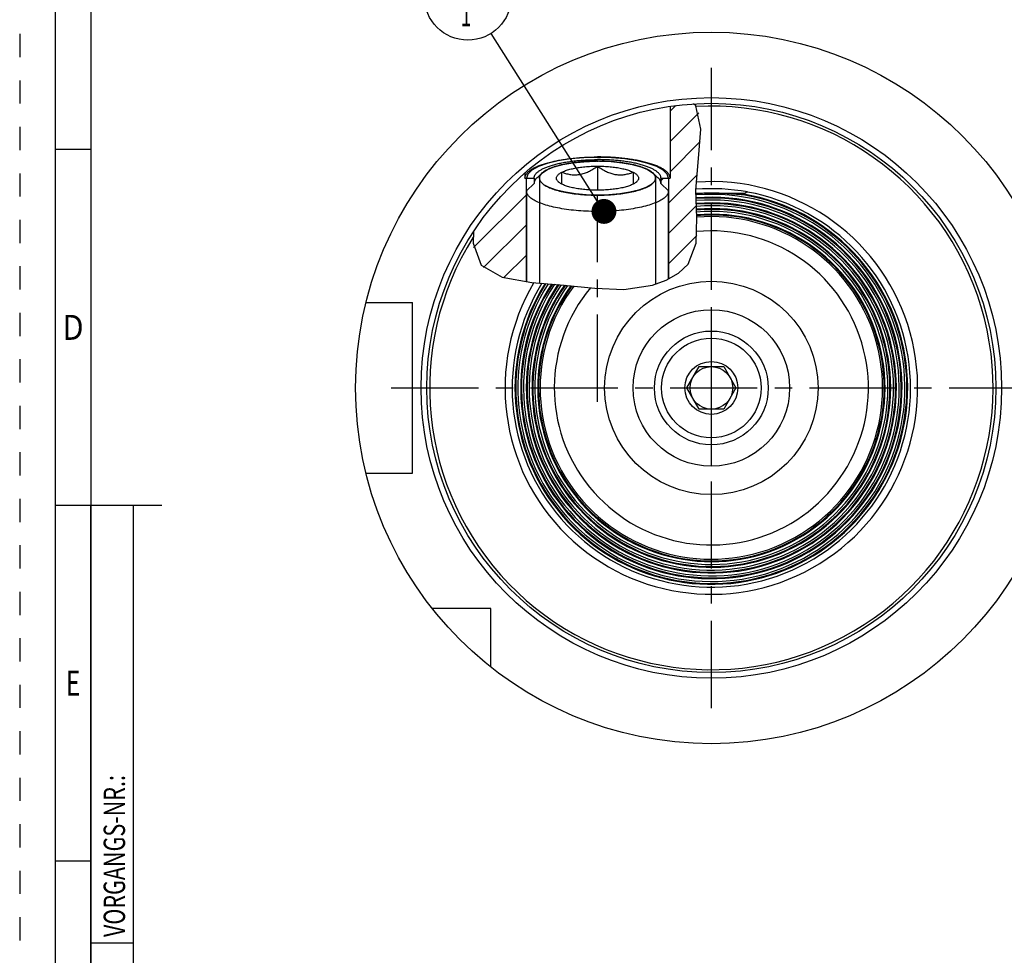
# Model space of a CAD drawing. Units: millimetres. Extents: x 0 to 594, y 0 to 420.
# Drawn here: x 0 to 138, y 147 to 278 of the extents above; entities that cross this region are included whole.
import ezdxf
from ezdxf.enums import TextEntityAlignment as Align

# ---------------------------------------------------------------- set-up
doc = ezdxf.new("R2010")
doc.units = ezdxf.units.MM
doc.header["$LTSCALE"] = 32.67
doc.linetypes.add('CENTER', pattern=[0.6, 0.375, -0.075, 0.075, -0.075])
doc.linetypes.add('HIDDEN', pattern=[0.2, 0.1, -0.1])
doc.layers.get('0').update_dxf_attribs({"linetype": 'CONTINUOUS'})
for name, color, linetype in [('10007041_HP_CL', 7, 'CONTINUOUS'), ('30251007_AXIS', 7, 'CONTINUOUS'), ('30252540_HP_CL', 7, 'CONTINUOUS'), ('30336619_HP_CL', 7, 'CONTINUOUS'), ('30339298_AXIS', 7, 'CONTINUOUS'), ('30339298_CL', 7, 'CONTINUOUS'), ('30526646#AF0_HATCH', 7, 'CONTINUOUS'), ('30526646_AXIS', 7, 'CONTINUOUS'), ('30526646_CL', 7, 'CONTINUOUS'), ('388762-000-00-ED1_CL', 7, 'CONTINUOUS'), ('388762-000-00-ED1_FORMAT', 7, 'CONTINUOUS')]:
    doc.layers.add(name, color=color, linetype=linetype)
doc.styles.get("Standard").update_dxf_attribs({"font": 'TXT.SHX', "width": 0.7})
doc.styles.add('TEXTSTYLE_2', font='TXT.SHX', dxfattribs={"width": 0.675})
doc.dimstyles.get("Standard").update_dxf_attribs({"dimtxt": 3.5, "dimasz": 3.5, "dimexe": 0.18, "dimexo": 0.0625, "dimgap": 0.09, "dimtad": 1, "dimdec": 3, "dimdsep": 46, "dimtxsty": 'STANDARD', "dimblk": '_FILLED', "dimblk1": '_FILLED', "dimblk2": '_FILLED', "dimcen": 0.09, "dimclrt": 2, "dimadec": 0, "dimazin": 0, "dimtol": 1, "dimtp": 0.005, "dimtm": 0.005, "dimtfac": 1, "dimtdec": 3, "dimtofl": 0, "dimtmove": 0, "dimatfit": 3, "dimldrblk": '_FILLED', "dimfxl": 1, "dimtolj": 1, "dimarcsym": 0})

# ---------------------------------------------------------------- blocks, each defined once
blk = doc.blocks.new('_FILLED')
at = {"color": 0, "linetype": 'BYBLOCK'}
blk.add_solid([(0, 0), (-1, 0.125), (-1, -0.125)], dxfattribs=at)
blk = doc.blocks.new('BOMBALLOON_BL9', base_point=(62.99, 281.49))
at = {"layer": '388762-000-00-ED1_CL', "color": 3, "linetype": 'CONTINUOUS'}
blk.add_line((56.86, 281.49), (69.11, 281.49), dxfattribs=at)
blk.add_circle((62.99, 281.49), 6.12, dxfattribs=at)
at = {"layer": '388762-000-00-ED1_CL', "color": 2, "linetype": 'CONTINUOUS'}
for s, width, p in [('2', 0.785714, (61.51, 282.43)), ('1', 0.571429, (61.98, 277.32))]:
    blk.add_text(s, height=3.5, dxfattribs=dict(at, width=width)).set_placement(p)
blk = doc.blocks.new('HATCHING_BL1', base_point=(79.7, 253.91))
at = {"layer": '30526646#AF0_HATCH', "linetype": 'CONTINUOUS'}
h = blk.add_hatch(dxfattribs=at)
h.set_pattern_fill('default__1', color=3, scale=3, angle=45, style=0, pattern_type=0)
h.set_pattern_definition([(45, (0, 0), (-2.12132, 2.12132), [])])
edge = h.paths.add_edge_path()
edge.add_line((72.3, 255.24), (71.22, 254.21))
edge.add_line((71.22, 254.21), (71.22, 241.39))
edge.add_spline(control_points=[(71.22, 241.39), (70.82, 241.44), (70.07, 241.54), (69.13, 241.7), (68.35, 241.88), (67.7, 242.07), (67.16, 242.25), (66.7, 242.44), (66.31, 242.64), (65.96, 242.83), (65.66, 243.03), (65.4, 243.24), (65.16, 243.45), (64.95, 243.66), (64.76, 243.89), (64.59, 244.13), (64.43, 244.39), (64.28, 244.68), (64.14, 245.01), (64.01, 245.38), (63.9, 245.79), (63.8, 246.27), (63.73, 246.82), (63.68, 247.47), (63.67, 247.99), (63.67, 248.28)], knot_values=[0, 0, 0, 0, 0.043478, 0.086957, 0.130435, 0.173913, 0.217391, 0.26087, 0.304348, 0.347826, 0.391304, 0.434783, 0.478261, 0.521739, 0.565217, 0.608696, 0.652174, 0.695652, 0.73913, 0.782609, 0.826087, 0.869565, 0.913043, 0.956522, 1, 1, 1, 1], degree=3, periodic=0)
edge.add_arc((97.22, 226.49), 40, 130.9196, 146.999)
edge.add_line((71.02, 256.72), (71.02, 255.97))
edge.add_line((71.02, 255.97), (72.3, 255.97))
edge.add_line((72.3, 255.97), (72.3, 255.24))
edge = h.paths.add_edge_path()
edge.add_line((91.22, 254.21), (90.14, 255.24))
edge.add_line((90.14, 255.24), (90.14, 255.97))
edge.add_line((90.14, 255.97), (91.42, 255.97))
edge.add_line((91.42, 255.97), (91.42, 266.07))
edge.add_arc((97.22, 226.49), 40, 93.3557, 98.3373)
edge.add_spline(control_points=[(94.88, 266.42), (94.93, 266.34), (95.04, 266.16), (95.18, 265.89), (95.31, 265.58), (95.42, 265.24), (95.53, 264.85), (95.61, 264.41), (95.68, 263.89), (95.72, 263.28), (95.73, 262.54), (95.7, 261.65), (95.62, 260.6), (95.49, 259.37), (95.31, 257.87), (95.16, 256.34), (95.07, 255.01), (95.04, 253.85), (95.07, 252.54), (95.13, 251.17), (95.19, 249.98), (95.22, 248.98), (95.21, 248.11), (95.17, 247.38), (95.1, 246.77), (95, 246.24), (94.89, 245.79), (94.76, 245.38), (94.62, 245.02), (94.46, 244.68), (94.29, 244.37), (94.1, 244.08), (93.9, 243.81), (93.66, 243.54), (93.38, 243.26), (93.06, 242.98), (92.69, 242.69), (92.27, 242.4), (91.78, 242.11), (91.41, 241.92), (91.22, 241.82)], knot_values=[0, 0, 0, 0, 0.026316, 0.052632, 0.078947, 0.105263, 0.131579, 0.157895, 0.184211, 0.210526, 0.236842, 0.263158, 0.289474, 0.315789, 0.342105, 0.368421, 0.394737, 0.421053, 0.447368, 0.473684, 0.5, 0.526316, 0.552632, 0.578947, 0.605263, 0.631579, 0.657895, 0.684211, 0.710526, 0.736842, 0.763158, 0.789474, 0.815789, 0.842105, 0.868421, 0.894737, 0.921053, 0.947368, 0.973684, 1, 1, 1, 1], degree=3, periodic=0)
edge.add_line((91.22, 241.82), (91.22, 254.21))

msp = doc.modelspace()

# ---------------------------------------------------------------- linework, layer by layer
at = {"color": 3, "linetype": 'CONTINUOUS'}
for p, q in [((95.0518, 266.1306), (94.6888, 266.4108)), ((95.7251, 262.8552), (95.0518, 266.1306)), ((95.4159, 258.7529), (95.7251, 262.8552)), ((95.0518, 254.2755), (95.4159, 258.7529)), ((95.1725, 250.3748), (95.0518, 254.2755)), ((95.0972, 246.8174), (95.1725, 250.3748)), ((63.7819, 248.4448), (63.732, 246.8364)), ((63.732, 246.8364), (64.8642, 243.7649)), ((93.9518, 243.8871), (95.0972, 246.8174)), ((64.8642, 243.7649), (67.8064, 242.0416)), ((92.5919, 242.6261), (93.9518, 243.8871)), ((90.8491, 241.6479), (92.5919, 242.6261)), ((67.8064, 242.0416), (71.9643, 241.3107)), ((71.9643, 241.3107), (76.4748, 240.9539)), ((76.4748, 240.9539), (80.8318, 240.5164)), ((84.8986, 240.3405), (88.9409, 240.9539)), ((88.9409, 240.9539), (90.8491, 241.6479)), ((80.8318, 240.5164), (84.8986, 240.3405))]:
    msp.add_line(p, q, dxfattribs=at)
at = {"layer": '10007041_HP_CL', "color": 3, "linetype": 'CONTINUOUS'}
for p, q in [((80.9282, 258.3559), (81.0706, 258.357)), ((81.156, 258.3573), (81.3042, 258.3572)), ((73.4851, 256.7327), (73.498, 256.7438)), ((88.9396, 256.7438), (88.9488, 256.7359)), ((73.0588, 255.9716), (73.0588, 241.2241)), ((89.3788, 255.9716), (89.3788, 241.1131))]:
    msp.add_line(p, q, dxfattribs=at)
at = {"layer": '10007041_HP_CL', "color": 7, "linetype": 'CONTINUOUS'}
for p, q in [((81.2188, 257.6596), (81.2188, 254.2836)), ((72.7259, 256.0422), (73.4495, 256.701)), ((76.2188, 255.1276), (76.2188, 256.8156)), ((86.2188, 256.8156), (86.2188, 255.1276)), ((89.7117, 256.0422), (88.9881, 256.701)), ((71.2188, 254.212), (71.2188, 241.4418)), ((91.2188, 254.212), (91.2188, 241.8554))]:
    msp.add_line(p, q, dxfattribs=at)
for points in [[(81.2188, 258.3574), (80.9138, 258.3557), (80.6089, 258.3507), (80.3052, 258.3424), (80.0028, 258.3307), (79.7016, 258.3158), (79.403, 258.2975), (79.107, 258.2761), (78.8135, 258.2514), (78.5237, 258.2235), (78.2378, 258.1925), (77.9556, 258.1583), (77.6783, 258.1211), (77.406, 258.0809), (77.1387, 258.0377), (76.8774, 257.9917), (76.6222, 257.9428), (76.3731, 257.8912), (76.1311, 257.8369), (75.8963, 257.78), (75.6685, 257.7205), (75.4488, 257.6586), (75.2372, 257.5944), (75.0337, 257.5278), (74.8391, 257.4591), (74.6534, 257.3883), (74.4766, 257.3155), (74.3095, 257.2409), (74.1521, 257.1645), (74.0044, 257.0864), (73.8669, 257.0068), (73.7397, 256.9257), (73.6228, 256.8432), (73.5167, 256.7596), (73.4496, 256.7011)], [(76.2188, 256.8156), (76.3348, 256.8718), (76.4578, 256.9265), (76.5877, 256.9796), (76.7248, 257.0313), (76.8689, 257.0815), (77.0193, 257.13), (77.176, 257.1767), (77.339, 257.2217), (77.5076, 257.2647), (77.6818, 257.3058), (77.8616, 257.3449), (78.0461, 257.3819), (78.2355, 257.4168), (78.4296, 257.4496), (78.6276, 257.4801), (78.8295, 257.5083), (79.0353, 257.5342), (79.2441, 257.5578), (79.4558, 257.579), (79.6705, 257.5978), (79.8873, 257.6141), (80.106, 257.628), (80.3267, 257.6393), (80.5485, 257.6482), (80.7709, 257.6545), (80.9943, 257.6583), (81.2188, 257.6596)], [(76.2188, 256.8156), (76.3888, 256.753), (76.5553, 256.6965), (76.7184, 256.6458), (76.8775, 256.6014), (77.0331, 256.5629), (77.1865, 256.5298), (77.3379, 256.502), (77.4871, 256.4796), (77.6351, 256.4625), (77.7819, 256.4504), (77.9274, 256.4435), (78.0724, 256.4418), (78.2167, 256.4452), (78.3605, 256.4538), (78.504, 256.4675), (78.6474, 256.4865), (78.7907, 256.5107), (78.9341, 256.5402), (79.0776, 256.5749), (79.2213, 256.6148), (79.3657, 256.6602), (79.5106, 256.7108), (79.6561, 256.7669), (79.8029, 256.8285), (79.9508, 256.8956), (80.0999, 256.9683), (80.2513, 257.0472), (80.4047, 257.1321), (80.5602, 257.2231), (80.7193, 257.3212), (80.8823, 257.4268), (81.0488, 257.5397), (81.2188, 257.6596)], [(88.988, 256.7011), (88.9209, 256.7596), (88.8148, 256.8432), (88.6979, 256.9257), (88.5707, 257.0068), (88.4332, 257.0864), (88.2855, 257.1645), (88.1281, 257.2409), (87.961, 257.3155), (87.7842, 257.3883), (87.5985, 257.4591), (87.4039, 257.5278), (87.2004, 257.5944), (86.9888, 257.6586), (86.7691, 257.7205), (86.5413, 257.78), (86.3065, 257.8369), (86.0645, 257.8912), (85.8154, 257.9428), (85.5602, 257.9917), (85.2989, 258.0377), (85.0316, 258.0809), (84.7593, 258.1211), (84.482, 258.1583), (84.1998, 258.1925), (83.9139, 258.2235), (83.6241, 258.2514), (83.3306, 258.2761), (83.0346, 258.2975), (82.736, 258.3158), (82.4348, 258.3307), (82.1324, 258.3424), (81.8287, 258.3507), (81.5238, 258.3557), (81.2188, 258.3574)], [(81.2188, 257.6596), (81.3888, 257.5397), (81.5553, 257.4268), (81.7184, 257.3212), (81.8775, 257.223), (82.0331, 257.132), (82.1865, 257.0471), (82.3379, 256.9682), (82.4871, 256.8955), (82.6351, 256.8283), (82.7819, 256.7667), (82.9274, 256.7107), (83.0724, 256.66), (83.2167, 256.6147), (83.3605, 256.5747), (83.504, 256.54), (83.6474, 256.5106), (83.7907, 256.4864), (83.9341, 256.4675), (84.0776, 256.4537), (84.2213, 256.4452), (84.3657, 256.4418), (84.5106, 256.4435), (84.6561, 256.4504), (84.8029, 256.4625), (84.9508, 256.4797), (85.0999, 256.5021), (85.2513, 256.5298), (85.4047, 256.5629), (85.5602, 256.6014), (85.7193, 256.6458), (85.8823, 256.6965), (86.0488, 256.753), (86.2188, 256.8156)], [(81.2188, 257.6596), (81.4432, 257.6583), (81.6667, 257.6545), (81.8891, 257.6482), (82.1109, 257.6393), (82.3316, 257.628), (82.5503, 257.6141), (82.7671, 257.5978), (82.9818, 257.579), (83.1935, 257.5578), (83.4023, 257.5342), (83.6081, 257.5083), (83.81, 257.4801), (84.008, 257.4496), (84.2021, 257.4168), (84.3915, 257.3819), (84.576, 257.3449), (84.7558, 257.3058), (84.93, 257.2647), (85.0986, 257.2217), (85.2616, 257.1767), (85.4183, 257.13), (85.5687, 257.0815), (85.7128, 257.0313), (85.8499, 256.9796), (85.9798, 256.9265), (86.1028, 256.8718), (86.2188, 256.8156)], [(73.4496, 256.7011), (73.4214, 256.6749), (73.3368, 256.589), (73.2634, 256.5025), (73.2011, 256.4152), (73.1499, 256.3271), (73.1101, 256.2387), (73.0817, 256.1501), (73.0646, 256.061), (73.0588, 255.9716)], [(75.7217, 255.4556), (75.6878, 255.4875), (75.6278, 255.5505), (75.5762, 255.6143), (75.533, 255.6785), (75.4984, 255.7431), (75.4724, 255.8082), (75.4551, 255.8735), (75.4464, 255.9388), (75.4464, 256.0044), (75.4551, 256.0698), (75.4724, 256.135), (75.4984, 256.2001), (75.533, 256.2647), (75.5762, 256.3289), (75.6278, 256.3927), (75.6878, 256.4557), (75.7562, 256.518), (75.8328, 256.5796), (75.9175, 256.6402), (76.0099, 256.6997), (76.1104, 256.7581), (76.2188, 256.8156)], [(86.2188, 256.8156), (86.3272, 256.7581), (86.4276, 256.6997), (86.5201, 256.6402), (86.6047, 256.5796), (86.6814, 256.518), (86.7498, 256.4557), (86.8098, 256.3927), (86.8614, 256.3289), (86.9046, 256.2647), (86.9392, 256.2001), (86.9652, 256.135), (86.9825, 256.0698), (86.9912, 256.0044), (86.9912, 255.9388), (86.9825, 255.8735), (86.9652, 255.8082), (86.9392, 255.7431), (86.9046, 255.6785), (86.8614, 255.6143), (86.8098, 255.5505), (86.7498, 255.4875), (86.7159, 255.4556)], [(89.3788, 255.9716), (89.373, 256.061), (89.3559, 256.1501), (89.3275, 256.2387), (89.2877, 256.3271), (89.2365, 256.4152), (89.1742, 256.5025), (89.1008, 256.589), (89.0162, 256.6749), (88.988, 256.7011)], [(73.0588, 255.9716), (73.0646, 255.8822), (73.0817, 255.7932), (73.1101, 255.7045), (73.1499, 255.6161), (73.2011, 255.528), (73.2634, 255.4407), (73.3368, 255.3542), (73.4214, 255.2684), (73.5167, 255.1836), (73.6228, 255.1), (73.7397, 255.0175), (73.8669, 254.9365), (74.0044, 254.8569), (74.1521, 254.7787), (74.3095, 254.7023), (74.4766, 254.6277), (74.6534, 254.5549), (74.8391, 254.4841), (75.0337, 254.4155), (75.2372, 254.3489), (75.4488, 254.2846), (75.6685, 254.2228), (75.8963, 254.1633), (76.1311, 254.1064), (76.3731, 254.0521), (76.6222, 254.0004), (76.8774, 253.9515), (77.1387, 253.9055), (77.406, 253.8623), (77.6783, 253.8221), (77.9556, 253.7849), (78.2378, 253.7508), (78.5237, 253.7197), (78.8135, 253.6919), (79.107, 253.6671), (79.403, 253.6457), (79.7016, 253.6275), (80.0028, 253.6125), (80.3052, 253.6009), (80.6089, 253.5925), (80.9138, 253.5875), (81.2188, 253.5859)], [(76.2188, 255.1276), (76.1104, 255.1851), (76.0099, 255.2435), (75.9175, 255.303), (75.8328, 255.3636), (75.7562, 255.4252), (75.7217, 255.4556)], [(81.2188, 254.2836), (80.9943, 254.2849), (80.7709, 254.2887), (80.5485, 254.295), (80.3267, 254.3039), (80.106, 254.3153), (79.8873, 254.3291), (79.6705, 254.3454), (79.4558, 254.3642), (79.2441, 254.3854), (79.0353, 254.409), (78.8295, 254.4349), (78.6276, 254.4632), (78.4296, 254.4937), (78.2355, 254.5264), (78.0461, 254.5613), (77.8616, 254.5983), (77.6818, 254.6375), (77.5076, 254.6785), (77.339, 254.7216), (77.176, 254.7665), (77.0193, 254.8132), (76.8689, 254.8617), (76.7248, 254.9119), (76.5877, 254.9636), (76.4578, 255.0168), (76.3348, 255.0714), (76.2188, 255.1276)], [(81.2188, 253.5859), (81.5238, 253.5875), (81.8287, 253.5925), (82.1324, 253.6009), (82.4348, 253.6125), (82.736, 253.6275), (83.0346, 253.6457), (83.3306, 253.6671), (83.6241, 253.6919), (83.9139, 253.7197), (84.1998, 253.7508), (84.482, 253.7849), (84.7593, 253.8221), (85.0316, 253.8623), (85.2989, 253.9055), (85.5602, 253.9515), (85.8154, 254.0004), (86.0645, 254.0521), (86.3065, 254.1064), (86.5413, 254.1633), (86.7691, 254.2228), (86.9888, 254.2846), (87.2004, 254.3489), (87.4039, 254.4155), (87.5985, 254.4841), (87.7842, 254.5549), (87.961, 254.6277), (88.1281, 254.7023), (88.2855, 254.7787), (88.4332, 254.8569), (88.5707, 254.9365), (88.6979, 255.0175), (88.8148, 255.1), (88.9209, 255.1836), (89.0162, 255.2684), (89.1008, 255.3542), (89.1742, 255.4407), (89.2365, 255.528), (89.2877, 255.6161), (89.3275, 255.7045), (89.3559, 255.7932), (89.373, 255.8822), (89.3788, 255.9716)], [(86.2188, 255.1276), (86.1028, 255.0714), (85.9798, 255.0168), (85.8499, 254.9636), (85.7128, 254.9119), (85.5687, 254.8617), (85.4183, 254.8132), (85.2616, 254.7665), (85.0986, 254.7216), (84.93, 254.6785), (84.7558, 254.6375), (84.576, 254.5983), (84.3915, 254.5613), (84.2021, 254.5264), (84.008, 254.4937), (83.81, 254.4632), (83.6081, 254.4349), (83.4023, 254.409), (83.1935, 254.3854), (82.9818, 254.3642), (82.7671, 254.3454), (82.5503, 254.3291), (82.3316, 254.3153), (82.1109, 254.3039), (81.8891, 254.295), (81.6667, 254.2887), (81.4432, 254.2849), (81.2188, 254.2836)], [(86.7159, 255.4556), (86.6814, 255.4252), (86.6047, 255.3636), (86.5201, 255.303), (86.4276, 255.2435), (86.3272, 255.1851), (86.2188, 255.1276)], [(91.2188, 254.212), (91.2123, 254.1065), (91.1927, 254.001), (91.1602, 253.8959), (91.1147, 253.7912), (91.0562, 253.687), (90.985, 253.5835), (90.901, 253.4808), (90.8044, 253.3791), (90.6953, 253.2785), (90.5739, 253.179), (90.4402, 253.081), (90.2946, 252.9844), (90.137, 252.8894), (89.9679, 252.7961), (89.7874, 252.7047), (89.5957, 252.6152), (89.393, 252.5278), (89.1797, 252.4427), (88.9561, 252.3598), (88.7223, 252.2793), (88.4788, 252.2014), (88.2257, 252.1261), (87.9636, 252.0535), (87.6927, 251.9837), (87.4133, 251.9168), (87.1258, 251.8529), (86.8307, 251.7921), (86.5282, 251.7344), (86.2188, 251.68), (85.9029, 251.6289), (85.5809, 251.5811), (85.2531, 251.5368), (84.9202, 251.4959), (84.5824, 251.4586), (84.2402, 251.4249), (83.8941, 251.3949), (83.5445, 251.3685), (83.1918, 251.3458), (82.8366, 251.3268), (82.4793, 251.3116), (82.1203, 251.3002), (81.7602, 251.2926), (81.3993, 251.2888), (81.0383, 251.2888), (80.6774, 251.2926), (80.3173, 251.3002), (79.9583, 251.3116), (79.601, 251.3268), (79.2458, 251.3458), (78.8931, 251.3685), (78.5435, 251.3949), (78.1974, 251.4249), (77.8552, 251.4586), (77.5174, 251.4959), (77.1844, 251.5368), (76.8567, 251.5811), (76.5347, 251.6289), (76.2188, 251.68), (75.9094, 251.7344), (75.6069, 251.7921), (75.3118, 251.8529), (75.0243, 251.9168), (74.7449, 251.9837), (74.474, 252.0535), (74.2119, 252.1261), (73.9588, 252.2014), (73.7153, 252.2793), (73.4815, 252.3598), (73.2579, 252.4427), (73.0446, 252.5278), (72.8419, 252.6152), (72.6502, 252.7047), (72.4697, 252.7961), (72.3005, 252.8894), (72.143, 252.9844), (71.9974, 253.081), (71.8637, 253.179), (71.7423, 253.2785), (71.6332, 253.3791), (71.5366, 253.4808), (71.4526, 253.5835), (71.3813, 253.687), (71.3229, 253.7912), (71.2774, 253.8959), (71.2449, 254.001), (71.2253, 254.1065), (71.2188, 254.212)]]:
    msp.add_lwpolyline(points, dxfattribs=at)
at = {"layer": '10007041_HP_CL', "color": 3, "linetype": 'CONTINUOUS'}
for points in [[(73.498, 256.7438), (74.1723, 257.1747), (75.1437, 257.5644), (76.3403, 257.884), (77.7552, 258.1318), (79.2839, 258.2893), (80.9282, 258.3559)], [(81.5094, 258.3559), (83.1155, 258.292), (84.6726, 258.1331), (86.0658, 257.8909), (87.2867, 257.5667), (88.2454, 257.1846), (88.9396, 256.7438)], [(73.0588, 255.9716), (73.0685, 256.0882), (73.1006, 256.2127), (73.1549, 256.3366), (73.2312, 256.4595), (73.3295, 256.581), (73.4495, 256.701)], [(73.4495, 256.701), (73.4583, 256.7089), (73.4671, 256.7168), (73.4761, 256.7248)], [(88.9579, 256.728), (88.9668, 256.7201), (88.9757, 256.7122), (88.9881, 256.701)], [(88.9881, 256.701), (89.1007, 256.5892), (89.2004, 256.4677), (89.2783, 256.3449), (89.3341, 256.2211), (89.3676, 256.0966), (89.3788, 255.9716)], [(81.2188, 253.5859), (79.6338, 253.6313), (78.1093, 253.7659), (76.7031, 253.9845), (75.4488, 254.2846), (74.438, 254.6444), (73.6854, 255.0548), (73.2198, 255.5), (73.0588, 255.9716)], [(89.3788, 255.9716), (89.2234, 255.5082), (88.7631, 255.0625), (88.0154, 254.6514), (86.9888, 254.2846), (85.7582, 253.9891), (84.3546, 253.7691), (82.8317, 253.6329), (81.2188, 253.5859)]]:
    msp.add_lwpolyline(points, dxfattribs=at)
at = {"layer": '30251007_AXIS', "color": 3, "linetype": 'CENTER'}
msp.add_line((52.2188, 226.491), (142.2188, 226.491), dxfattribs=at)
at = {"layer": '30252540_HP_CL', "color": 7, "linetype": 'CONTINUOUS'}
for p, q in [((93.7547, 226.491), (95.4867, 229.491)), ((95.4867, 229.491), (98.9508, 229.491)), ((98.9508, 229.491), (100.6829, 226.491)), ((95.4867, 223.491), (93.7547, 226.491)), ((100.6829, 226.491), (98.9508, 223.491)), ((98.9508, 223.491), (95.4867, 223.491))]:
    msp.add_line(p, q, dxfattribs=at)
for radius in [7, 3.72, 3]:
    msp.add_circle((97.2188, 226.491), radius, dxfattribs=at)
at = {"layer": '30336619_HP_CL', "color": 7, "linetype": 'CONTINUOUS'}
for radius in [15, 8]:
    msp.add_circle((97.2188, 226.491), radius, dxfattribs=at)
at = {"layer": '30336619_HP_CL', "color": 9, "linetype": 'CONTINUOUS'}
msp.add_circle((97.2188, 226.491), 11, dxfattribs=at)
at = {"layer": '30339298_AXIS', "color": 3, "linetype": 'CENTER'}
msp.add_line((97.2188, 181.491), (97.2188, 271.491), dxfattribs=at)
at = {"layer": '30339298_CL', "color": 30, "linetype": 'CONTINUOUS'}
msp.add_line((97.2188, 215.491), (97.2188, 237.491), dxfattribs=at)
at = {"layer": '30526646_AXIS', "color": 3, "linetype": 'CENTER'}
msp.add_line((81.2188, 224.5578), (81.2188, 253.5648), dxfattribs=at)
at = {"layer": '30526646_CL', "color": 7, "linetype": 'CONTINUOUS'}
for p, q in [((91.4188, 266.0682), (91.4188, 255.9716)), ((71.0188, 256.7161), (71.0188, 255.9716)), ((71.0188, 255.9716), (72.2988, 255.9716)), ((72.2988, 255.2448), (71.2188, 254.212)), ((72.2988, 255.9716), (72.2988, 255.2448)), ((90.1388, 255.9716), (90.1388, 255.2448)), ((90.1388, 255.9716), (91.4188, 255.9716)), ((90.1388, 255.2448), (91.2188, 254.212)), ((71.2188, 241.4418), (71.2188, 254.212)), ((91.2188, 241.8554), (91.2188, 254.212)), ((95.9778, 253.8376), (95.0653, 253.8376)), ((95.2174, 253.8034), (95.0667, 253.7948)), ((95.4444, 253.8152), (95.2174, 253.8034)), ((95.6745, 253.8259), (95.4444, 253.8152)), ((95.9074, 253.8351), (95.6745, 253.8259)), ((96.1429, 253.843), (95.9074, 253.8351)), ((96.3801, 253.8494), (96.1429, 253.843)), ((96.6188, 253.8543), (96.3801, 253.8494)), ((96.8586, 253.8575), (96.6188, 253.8543)), ((97.0986, 253.8591), (96.8586, 253.8575)), ((97.3389, 253.8591), (97.0986, 253.8591)), ((97.5789, 253.8575), (97.3389, 253.8591)), ((97.8188, 253.8543), (97.5789, 253.8575)), ((98.0574, 253.8494), (97.8188, 253.8543)), ((98.2946, 253.843), (98.0574, 253.8494)), ((98.5301, 253.8352), (98.2946, 253.843)), ((101.9566, 253.8376), (98.4598, 253.8376)), ((98.763, 253.8259), (98.5301, 253.8352)), ((98.9931, 253.8152), (98.763, 253.8259)), ((99.2201, 253.8034), (98.9931, 253.8152)), ((99.4431, 253.7905), (99.2201, 253.8034)), ((99.6614, 253.7766), (99.4431, 253.7905)), ((99.8749, 253.7619), (99.6614, 253.7766)), ((100.0823, 253.7467), (99.8749, 253.7619)), ((100.3813, 253.7231), (100.0823, 253.7467)), ((100.7543, 253.6914), (100.3813, 253.7231)), ((101.3875, 253.6349), (100.7543, 253.6914)), ((101.5804, 253.6185), (101.3875, 253.6349)), ((101.6942, 253.6096), (101.5804, 253.6185)), ((101.6942, 253.6096), (101.8016, 253.7078)), ((48.6802, 238.491), (55.2188, 238.491)), ((55.2188, 214.491), (55.2188, 238.491)), ((48.6802, 214.491), (55.2188, 214.491)), ((66.2188, 195.491), (57.9887, 195.491)), ((66.2188, 187.2609), (66.2188, 195.491))]:
    msp.add_line(p, q, dxfattribs=at)
at = {"layer": '30526646_CL', "color": 3, "linetype": 'CONTINUOUS'}
for p, q in [((71.2188, 254.212), (71.2188, 255.9716)), ((91.2188, 255.9716), (91.2188, 254.212))]:
    msp.add_line(p, q, dxfattribs=at)
at = {"layer": '30526646_CL', "color": 7, "linetype": 'CONTINUOUS'}
for points in [[(71.0188, 255.9716), (71.0215, 256.0396), (71.0294, 256.1074), (71.0426, 256.1751), (71.0611, 256.2428), (71.0848, 256.3103), (71.1138, 256.3777), (71.148, 256.4448), (71.1875, 256.5117), (71.2321, 256.5784), (71.282, 256.6447), (71.337, 256.7106), (71.397, 256.7762), (71.4622, 256.8413), (71.5325, 256.9061), (71.6077, 256.9703), (71.688, 257.034), (71.7732, 257.0972), (71.8632, 257.1597), (71.9582, 257.2217), (72.0579, 257.283), (72.1624, 257.3436), (72.2715, 257.4035), (72.3854, 257.4627), (72.5037, 257.5211), (72.6266, 257.5787), (72.754, 257.6355), (72.8857, 257.6914), (73.0217, 257.7464), (73.1621, 257.8005), (73.3065, 257.8536), (73.4551, 257.9058), (73.6078, 257.957), (73.7643, 258.0071), (73.9247, 258.0562), (74.0889, 258.1042), (74.2568, 258.1511), (74.4282, 258.1969), (74.6033, 258.2415), (74.7817, 258.2849), (74.9634, 258.3272), (75.1485, 258.3682), (75.3367, 258.408), (75.5278, 258.4465), (75.7221, 258.4837), (75.919, 258.5197), (76.1188, 258.5543), (76.3212, 258.5875), (76.5261, 258.6195), (76.7335, 258.65), (76.9432, 258.6792), (77.1551, 258.7069), (77.3691, 258.7332), (77.5852, 258.7582), (77.803, 258.7816), (78.0227, 258.8036), (78.244, 258.8242), (78.4669, 258.8432), (78.6911, 258.8608), (78.9168, 258.8769), (79.1435, 258.8914), (79.3714, 258.9045), (79.6003, 258.916), (79.8299, 258.926), (80.0602, 258.9345), (80.2913, 258.9414), (80.5227, 258.9469), (80.7544, 258.9507), (80.9864, 258.953), (81.2188, 258.9538)], [(91.4188, 255.9716), (91.4161, 256.0396), (91.4082, 256.1074), (91.395, 256.1751), (91.3765, 256.2428), (91.3528, 256.3103), (91.3238, 256.3777), (91.2896, 256.4448), (91.2501, 256.5117), (91.2055, 256.5784), (91.1556, 256.6447), (91.1006, 256.7106), (91.0406, 256.7762), (90.9754, 256.8413), (90.9051, 256.9061), (90.8299, 256.9703), (90.7496, 257.034), (90.6644, 257.0972), (90.5744, 257.1597), (90.4794, 257.2217), (90.3797, 257.283), (90.2752, 257.3436), (90.1661, 257.4035), (90.0522, 257.4627), (89.9339, 257.5211), (89.811, 257.5787), (89.6836, 257.6355), (89.5519, 257.6914), (89.4159, 257.7464), (89.2755, 257.8005), (89.1311, 257.8536), (88.9825, 257.9058), (88.8298, 257.957), (88.6733, 258.0071), (88.5129, 258.0562), (88.3487, 258.1042), (88.1808, 258.1511), (88.0094, 258.1969), (87.8343, 258.2415), (87.6559, 258.2849), (87.4741, 258.3272), (87.2891, 258.3682), (87.1009, 258.408), (86.9098, 258.4465), (86.7155, 258.4837), (86.5186, 258.5197), (86.3188, 258.5543), (86.1164, 258.5875), (85.9115, 258.6195), (85.7041, 258.65), (85.4944, 258.6792), (85.2825, 258.7069), (85.0685, 258.7332), (84.8524, 258.7582), (84.6346, 258.7816), (84.4149, 258.8036), (84.1935, 258.8242), (83.9707, 258.8432), (83.7465, 258.8608), (83.5208, 258.8769), (83.294, 258.8914), (83.0662, 258.9045), (82.8373, 258.916), (82.6077, 258.926), (82.3774, 258.9345), (82.1463, 258.9414), (81.9149, 258.9469), (81.6832, 258.9507), (81.4512, 258.953), (81.2188, 258.9538)], [(72.2988, 255.9716), (72.3013, 256.0337), (72.3089, 256.0957), (72.3215, 256.1577), (72.3392, 256.2195), (72.3619, 256.2812), (72.3896, 256.3428), (72.4223, 256.4041), (72.46, 256.4652), (72.5026, 256.526), (72.5502, 256.5864), (72.6028, 256.6466), (72.6601, 256.7064), (72.7223, 256.7657), (72.7894, 256.8246), (72.8612, 256.883), (72.9377, 256.9409), (73.019, 256.9982), (73.1049, 257.055), (73.1953, 257.1111), (73.2904, 257.1667), (73.3899, 257.2215), (73.4938, 257.2756), (73.6022, 257.329), (73.7148, 257.3816), (73.8317, 257.4334), (73.9528, 257.4844), (74.078, 257.5345), (74.2072, 257.5837), (74.3404, 257.6321), (74.4775, 257.6795), (74.6184, 257.7259), (74.7631, 257.7713), (74.9114, 257.8157), (75.0633, 257.8591), (75.2187, 257.9014), (75.3774, 257.9426), (75.5395, 257.9826), (75.7049, 258.0216), (75.8732, 258.0594), (76.0447, 258.096), (76.2191, 258.1314), (76.3963, 258.1656), (76.5762, 258.1985), (76.7588, 258.2302), (76.9439, 258.2606), (77.1314, 258.2896), (77.3213, 258.3174), (77.5133, 258.3439), (77.7074, 258.369), (77.9036, 258.3928), (78.1016, 258.4151), (78.3013, 258.4361), (78.5028, 258.4557), (78.7057, 258.4739), (78.9101, 258.4907), (79.1159, 258.5061), (79.3227, 258.52), (79.5306, 258.5324), (79.7396, 258.5435), (79.9493, 258.553), (80.1598, 258.5611), (80.3709, 258.5678), (80.5825, 258.5729), (80.7942, 258.5766), (81.0063, 258.5788), (81.2188, 258.5796)], [(90.1388, 255.9716), (90.1363, 256.0337), (90.1287, 256.0957), (90.1161, 256.1577), (90.0984, 256.2195), (90.0757, 256.2812), (90.048, 256.3428), (90.0153, 256.4041), (89.9776, 256.4652), (89.9349, 256.526), (89.8874, 256.5864), (89.8348, 256.6466), (89.7775, 256.7064), (89.7153, 256.7657), (89.6482, 256.8246), (89.5764, 256.883), (89.4998, 256.9409), (89.4186, 256.9982), (89.3327, 257.055), (89.2422, 257.1111), (89.1472, 257.1667), (89.0477, 257.2215), (88.9438, 257.2756), (88.8354, 257.329), (88.7228, 257.3816), (88.6059, 257.4334), (88.4848, 257.4844), (88.3596, 257.5345), (88.2304, 257.5837), (88.0972, 257.6321), (87.9601, 257.6795), (87.8192, 257.7259), (87.6745, 257.7713), (87.5262, 257.8157), (87.3743, 257.8591), (87.2189, 257.9014), (87.0602, 257.9426), (86.8981, 257.9826), (86.7327, 258.0216), (86.5644, 258.0594), (86.3929, 258.096), (86.2185, 258.1314), (86.0413, 258.1656), (85.8614, 258.1985), (85.6788, 258.2302), (85.4937, 258.2606), (85.3062, 258.2896), (85.1163, 258.3174), (84.9243, 258.3439), (84.7302, 258.369), (84.534, 258.3928), (84.336, 258.4151), (84.1363, 258.4361), (83.9348, 258.4557), (83.7319, 258.4739), (83.5275, 258.4907), (83.3217, 258.5061), (83.1149, 258.52), (82.907, 258.5324), (82.698, 258.5435), (82.4882, 258.553), (82.2778, 258.5611), (82.0667, 258.5678), (81.8551, 258.5729), (81.6434, 258.5766), (81.4313, 258.5788), (81.2188, 258.5796)], [(72.7259, 256.0422), (72.7027, 256.0207), (72.651, 255.9704), (72.6027, 255.9198), (72.558, 255.8689), (72.5168, 255.8178), (72.4791, 255.7665), (72.4449, 255.7149), (72.4143, 255.6632), (72.3873, 255.6112), (72.3638, 255.5592), (72.344, 255.507), (72.3277, 255.4547), (72.3151, 255.4023), (72.306, 255.3498), (72.3006, 255.2973), (72.2988, 255.2448)], [(90.1388, 255.2448), (90.137, 255.2973), (90.1316, 255.3498), (90.1225, 255.4023), (90.1099, 255.4547), (90.0936, 255.507), (90.0738, 255.5592), (90.0503, 255.6112), (90.0233, 255.6632), (89.9927, 255.7149), (89.9585, 255.7665), (89.9208, 255.8178), (89.8796, 255.8689), (89.8349, 255.9198), (89.7866, 255.9704), (89.7349, 256.0207), (89.7117, 256.0422)], [(102.2923, 254.0275), (102.2878, 254.028), (102.2826, 254.028), (102.2766, 254.0273), (102.2699, 254.0261), (102.2625, 254.0243), (102.2543, 254.0219), (102.2453, 254.0188), (102.2355, 254.015), (102.225, 254.0105), (102.2137, 254.0054), (102.2016, 253.9995), (102.1887, 253.9929), (102.1749, 253.9854), (102.1603, 253.9773), (102.145, 253.9684), (102.1289, 253.9586), (102.1121, 253.9481), (102.0947, 253.9369), (102.0767, 253.925), (102.0582, 253.9125), (102.0393, 253.8994), (102.0201, 253.8857), (102.0006, 253.8715), (101.9808, 253.8567), (101.9609, 253.8415), (101.9407, 253.8259), (101.9205, 253.8098), (101.9003, 253.7934), (101.88, 253.7766), (101.86, 253.7596), (101.8403, 253.7425), (101.8208, 253.7253), (101.8016, 253.7078)]]:
    msp.add_lwpolyline(points, dxfattribs=at)
at = {"layer": '30526646_CL', "color": 3, "linetype": 'CONTINUOUS'}
for points in [[(81.2188, 258.8953), (79.2765, 258.8396), (77.4081, 258.6747), (75.6849, 258.4068), (74.1477, 258.039), (72.909, 257.5981), (71.9867, 257.0952), (71.4161, 256.5495), (71.2188, 255.9716)], [(91.2188, 255.9716), (91.0283, 256.5395), (90.4643, 257.0858), (89.548, 257.5896), (88.2899, 258.039), (86.7818, 258.4012), (85.0618, 258.6708), (83.1954, 258.8376), (81.2188, 258.8953)]]:
    msp.add_lwpolyline(points, dxfattribs=at)
at = {"layer": '30526646_CL', "color": 7, "linetype": 'CONTINUOUS'}
for radius in [50, 40, 15]:
    msp.add_circle((97.2188, 226.491), radius, dxfattribs=at)
at = {"layer": '30526646_CL', "color": 9, "linetype": 'CONTINUOUS'}
msp.add_circle((97.2188, 226.491), 40.8, dxfattribs=at)
for radius, start, end in [(39.6, 147.669367, 93.107591), (29, 149.324523, 94.101566), (27.6, 147.88853, 80.442143), (27.2026, 147.450311, 94.525525), (26.8029, 146.994518, 94.566602), (26.4056, 146.525684, 94.608669), (26.0058, 146.037373, 94.652286), (25.6085, 145.534365, 94.696996), (25.2087, 145.014744, 94.743397), (24.8114, 144.499523, 94.791006), (24.4117, 143.961476, 94.840465), (24.0715, 143.487119, 94.883848), (22.0729, 140.344162, 95.424639)]:
    msp.add_arc((97.2188, 226.491), radius, start, end, dxfattribs=at)
at = {"layer": '30526646_CL', "color": 7, "linetype": 'CONTINUOUS'}
for radius, start, end in [(28, 148.315356, 79.560474), (27.4854, 147.763635, 80.628929), (28, 79.578751, 94.416678), (26.6883, 146.860963, 94.578603), (25.8913, 145.894162, 94.665037), (25.0942, 144.868106, 94.75697), (24.2971, 143.803419, 94.854943)]:
    msp.add_arc((97.2188, 226.491), radius, start, end, dxfattribs=at)
at = {"layer": '388762-000-00-ED1_FORMAT', "color": 6, "linetype": 'HIDDEN'}
msp.add_line((0, 420), (0, 0), dxfattribs=at)
at = {"layer": '388762-000-00-ED1_FORMAT', "color": 7, "linetype": 'CONTINUOUS'}
for p, q in [((5, 415), (5, 5)), ((5, 210), (20, 210))]:
    msp.add_line(p, q, dxfattribs=at)
at = {"layer": '388762-000-00-ED1_FORMAT', "color": 3, "linetype": 'CONTINUOUS'}
for p, q in [((10, 410), (10, 10)), ((10, 260), (5, 260)), ((10, 10), (10, 210)), ((10, 210), (16, 210)), ((16, 10), (16, 210)), ((16, 10), (16, 210)), ((10, 160), (5, 160)), ((10, 148.5), (16, 148.5))]:
    msp.add_line(p, q, dxfattribs=at)

# ---------------------------------------------------------------- block references
msp.add_blockref('HATCHING_BL1', (79.6988, 253.9065))
at = {"layer": '388762-000-00-ED1_CL', "color": 3, "linetype": 'CONTINUOUS'}
msp.add_blockref('BOMBALLOON_BL9', (62.9889, 281.491), dxfattribs=at)

# ---------------------------------------------------------------- texts
at = {"layer": '388762-000-00-ED1_FORMAT', "color": 90, "linetype": 'CONTINUOUS', "style": 'TEXTSTYLE_2'}
for s, width, p in [('D', 0.904762, (7.5, 233.25)), ('E', 0.714286, (7.5, 183.25))]:
    msp.add_text(s, height=3.5, dxfattribs=dict(at, width=width)).set_placement(p, align=Align.CENTER)
at = {"layer": '388762-000-00-ED1_FORMAT', "color": 2, "linetype": 'CONTINUOUS', "width": 0.739927}
msp.add_text('VORGANGS-NR.:', height=3, rotation=90, dxfattribs=at).set_placement((14.8036, 149.3182))

# ---------------------------------------------------------------- leaders
at = {"layer": '388762-000-00-ED1_CL', "color": 3, "linetype": 'CONTINUOUS'}
msp.add_leader([(82.1203, 251.3002), (66.2674, 276.3173)], dimstyle='STANDARD', override={"dimtad": 0, "dimldrblk": 'DOT'}, dxfattribs=at)

doc.saveas('drawing.dxf')
